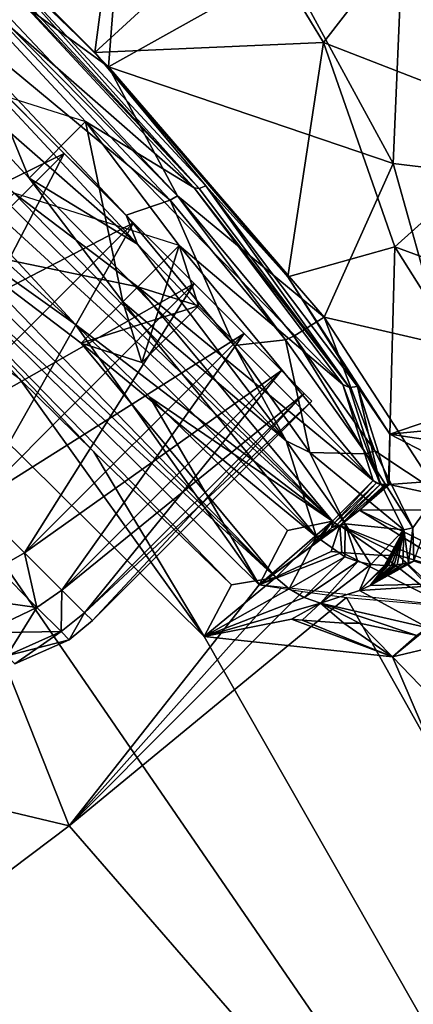
# Model space of a CAD drawing. Extents: x -1 to 135, y 0 to 135.
# Drawn here: x 94 to 97, y 87 to 93 of the extents above; entities that cross this region are included whole.
import ezdxf

# ---------------------------------------------------------------- set-up
doc = ezdxf.new("R2010")
doc.units = 0
doc.layers.add('CARGOL', color=80, linetype='CONTINUOUS')
doc.layers.add('PORCELANA', color=60, linetype='CONTINUOUS')

msp = doc.modelspace()

# ---------------------------------------------------------------- linework, layer by layer
at = {"layer": 'CARGOL'}
for points in [[(92.5424, 91.5768, 49.9166), (93.8958, 92.9301, 49.9166), (94.36, 92.4658, 50.1157), (92.5424, 91.5768, 49.9166)], [(93.0067, 91.1125, 56.5829), (94.36, 92.4658, 56.5829), (93.8958, 92.9301, 56.7821), (93.0067, 91.1125, 56.5829)], [(92.5424, 91.5768, 49.9166), (94.36, 92.4658, 50.1157), (93.0067, 91.1125, 50.1157), (92.5424, 91.5768, 49.9166)], [(93.0067, 91.1125, 50.1157), (94.36, 92.4658, 50.1157), (94.7879, 92.038, 50.4392), (93.0067, 91.1125, 50.1157)], [(93.4346, 90.6846, 56.2595), (94.36, 92.4658, 56.5829), (93.0067, 91.1125, 56.5829), (93.4346, 90.6846, 56.2595)], [(93.4346, 90.6846, 56.2595), (94.7879, 92.038, 56.2595), (94.36, 92.4658, 56.5829), (93.4346, 90.6846, 56.2595)], [(93.0067, 91.1125, 50.1157), (94.7879, 92.038, 50.4392), (93.4346, 90.6846, 50.4392), (93.0067, 91.1125, 50.1157)], [(93.4346, 90.6846, 50.4392), (94.7879, 92.038, 50.4392), (95.1629, 91.6629, 50.8745), (93.4346, 90.6846, 50.4392)], [(93.8096, 90.3096, 55.8242), (94.7879, 92.038, 56.2595), (93.4346, 90.6846, 56.2595), (93.8096, 90.3096, 55.8242)], [(93.8096, 90.3096, 55.8242), (95.1629, 91.6629, 55.8242), (94.7879, 92.038, 56.2595), (93.8096, 90.3096, 55.8242)], [(93.4346, 90.6846, 50.4392), (95.1629, 91.6629, 50.8745), (93.8096, 90.3096, 50.8745), (93.4346, 90.6846, 50.4392)], [(93.8096, 90.3096, 50.8745), (95.1629, 91.6629, 50.8745), (95.4707, 91.3552, 51.4048), (93.8096, 90.3096, 50.8745)], [(94.1174, 90.0018, 55.2938), (95.1629, 91.6629, 55.8242), (93.8096, 90.3096, 55.8242), (94.1174, 90.0018, 55.2938)], [(94.1174, 90.0018, 55.2938), (95.4707, 91.3552, 55.2938), (95.1629, 91.6629, 55.8242), (94.1174, 90.0018, 55.2938)], [(93.8096, 90.3096, 50.8745), (95.4707, 91.3552, 51.4048), (94.1174, 90.0018, 51.4048), (93.8096, 90.3096, 50.8745)], [(94.1174, 90.0018, 51.4048), (95.4707, 91.3552, 51.4048), (95.6994, 91.1265, 52.0099), (94.1174, 90.0018, 51.4048)], [(94.3461, 89.7731, 54.6887), (95.4707, 91.3552, 55.2938), (94.1174, 90.0018, 55.2938), (94.3461, 89.7731, 54.6887)], [(94.3461, 89.7731, 54.6887), (95.6994, 91.1265, 54.6887), (95.4707, 91.3552, 55.2938), (94.3461, 89.7731, 54.6887)], [(94.1174, 90.0018, 51.4048), (95.6994, 91.1265, 52.0099), (94.3461, 89.7731, 52.0099), (94.1174, 90.0018, 51.4048)], [(94.3461, 89.7731, 52.0099), (95.6994, 91.1265, 52.0099), (95.8403, 90.9856, 52.6665), (94.3461, 89.7731, 52.0099)], [(94.4869, 89.6323, 54.0321), (95.6994, 91.1265, 54.6887), (94.3461, 89.7731, 54.6887), (94.4869, 89.6323, 54.0321)], [(94.4869, 89.6323, 54.0321), (95.8403, 90.9856, 54.0321), (95.6994, 91.1265, 54.6887), (94.4869, 89.6323, 54.0321)], [(94.3461, 89.7731, 52.0099), (95.8403, 90.9856, 52.6665), (94.4869, 89.6323, 52.6665), (94.3461, 89.7731, 52.0099)], [(94.4869, 89.6323, 52.6665), (95.8403, 90.9856, 52.6665), (95.8878, 90.9381, 53.3493), (94.4869, 89.6323, 52.6665)], [(94.5345, 89.5847, 53.3493), (95.8403, 90.9856, 54.0321), (94.4869, 89.6323, 54.0321), (94.5345, 89.5847, 53.3493)], [(94.5345, 89.5847, 53.3493), (95.8878, 90.9381, 53.3493), (95.8403, 90.9856, 54.0321), (94.5345, 89.5847, 53.3493)], [(94.4869, 89.6323, 52.6665), (95.8878, 90.9381, 53.3493), (94.5345, 89.5847, 53.3493), (94.4869, 89.6323, 52.6665)], [(94.1174, 90.0018, 51.4048), (93.9511, 89.9083, 51.3596), (93.8096, 90.3096, 50.8745), (94.1174, 90.0018, 51.4048)], [(93.9511, 89.9083, 55.339), (94.1174, 90.0018, 55.2938), (93.8096, 90.3096, 55.8242), (93.9511, 89.9083, 55.339)], [(94.1929, 89.6664, 54.7229), (94.1174, 90.0018, 55.2938), (93.9511, 89.9083, 55.339), (94.1929, 89.6664, 54.7229)], [(94.1174, 90.0018, 51.4048), (94.1929, 89.6664, 51.9758), (93.9511, 89.9083, 51.3596), (94.1174, 90.0018, 51.4048)], [(94.1929, 89.6664, 51.9758), (94.1174, 90.0018, 51.4048), (94.3461, 89.7731, 52.0099), (94.1929, 89.6664, 51.9758)], [(94.1929, 89.6664, 54.7229), (94.3461, 89.7731, 54.6887), (94.1174, 90.0018, 55.2938), (94.1929, 89.6664, 54.7229)], [(93.6317, 89.743, 55.2632), (94.1929, 89.6664, 54.7229), (93.9511, 89.9083, 55.339), (93.6317, 89.743, 55.2632)], [(93.9511, 89.9083, 51.3596), (94.1929, 89.6664, 51.9758), (93.8643, 89.5104, 52.0281), (93.9511, 89.9083, 51.3596)], [(93.8643, 89.5104, 54.6705), (94.1929, 89.6664, 54.7229), (93.6317, 89.743, 55.2632), (93.8643, 89.5104, 54.6705)], [(94.3421, 89.5173, 54.0504), (94.3461, 89.7731, 54.6887), (94.1929, 89.6664, 54.7229), (94.3421, 89.5173, 54.0504)], [(94.1929, 89.6664, 51.9758), (94.3461, 89.7731, 52.0099), (94.3421, 89.5173, 52.6482), (94.1929, 89.6664, 51.9758)], [(94.3421, 89.5173, 54.0504), (94.4869, 89.6323, 54.0321), (94.3461, 89.7731, 54.6887), (94.3421, 89.5173, 54.0504)], [(94.3421, 89.5173, 52.6482), (94.3461, 89.7731, 52.0099), (94.4869, 89.6323, 52.6665), (94.3421, 89.5173, 52.6482)], [(93.8643, 89.5104, 52.0281), (94.1929, 89.6664, 51.9758), (94.0078, 89.3669, 52.6749), (93.8643, 89.5104, 52.0281)], [(93.8643, 89.5104, 54.6705), (94.3421, 89.5173, 54.0504), (94.1929, 89.6664, 54.7229), (93.8643, 89.5104, 54.6705)], [(94.0078, 89.3669, 52.6749), (94.1929, 89.6664, 51.9758), (94.3421, 89.5173, 52.6482), (94.0078, 89.3669, 52.6749)], [(94.3925, 89.4668, 53.3493), (94.4869, 89.6323, 54.0321), (94.3421, 89.5173, 54.0504), (94.3925, 89.4668, 53.3493)], [(94.3421, 89.5173, 52.6482), (94.4869, 89.6323, 52.6665), (94.3925, 89.4668, 53.3493), (94.3421, 89.5173, 52.6482)], [(94.3925, 89.4668, 53.3493), (94.4869, 89.6323, 52.6665), (94.5345, 89.5847, 53.3493), (94.3925, 89.4668, 53.3493)], [(94.3925, 89.4668, 53.3493), (94.5345, 89.5847, 53.3493), (94.4869, 89.6323, 54.0321), (94.3925, 89.4668, 53.3493)], [(94.0078, 89.3669, 54.0237), (94.3421, 89.5173, 54.0504), (93.8643, 89.5104, 54.6705), (94.0078, 89.3669, 54.0237)], [(94.0078, 89.3669, 52.6749), (94.3421, 89.5173, 52.6482), (94.0563, 89.3184, 53.3493), (94.0078, 89.3669, 52.6749)], [(94.0078, 89.3669, 54.0237), (94.3925, 89.4668, 53.3493), (94.3421, 89.5173, 54.0504), (94.0078, 89.3669, 54.0237)], [(94.0563, 89.3184, 53.3493), (94.3421, 89.5173, 52.6482), (94.3925, 89.4668, 53.3493), (94.0563, 89.3184, 53.3493)], [(94.0563, 89.3184, 53.3493), (94.3925, 89.4668, 53.3493), (94.0078, 89.3669, 54.0237), (94.0563, 89.3184, 53.3493)]]:
    msp.add_3dface(points, dxfattribs=at)
at = {"layer": 'PORCELANA', "invisible_edges": 8}
for points in [[(98.9982, 98.4553, 0.5976), (92.6426, 104.3266, 1.3447), (104.8694, 92.0998, 1.3447), (98.9982, 98.4553, 0.5976)], [(92.6426, 104.3266, 1.3447), (99.2976, 99.0271, 5.213), (104.8694, 92.0998, 1.3447), (92.6426, 104.3266, 1.3447)], [(98.646, 98.1032, 0.5976), (104.4905, 91.7767, 1.3447), (92.3194, 103.9477, 1.3447), (98.646, 98.1032, 0.5976)], [(104.4905, 91.7767, 1.3447), (98.9635, 98.6918, 5.3678), (92.3194, 103.9477, 1.3447), (104.4905, 91.7767, 1.3447)]]:
    msp.add_3dface(points, dxfattribs=at)
at = {"layer": 'PORCELANA'}
for points in [[(100.0921, 92.245, 58.9985), (96.1993, 96.1993, 58.9821), (96.2485, 96.2485, 58.9973), (100.0921, 92.245, 58.9985)], [(99.736, 95.6665, 59.0704), (100.0921, 92.245, 58.9985), (96.2485, 96.2485, 58.9973), (99.736, 95.6665, 59.0704)], [(97.8408, 94.3824, 58.8864), (96.1993, 96.1993, 58.9821), (100.3315, 91.7311, 58.8874), (97.8408, 94.3824, 58.8864)], [(100.3315, 91.7311, 58.8874), (96.1993, 96.1993, 58.9821), (104.1217, 87.5141, 58.9708), (100.3315, 91.7311, 58.8874)], [(100.0921, 92.245, 58.9985), (104.1217, 87.5141, 58.9708), (96.1993, 96.1993, 58.9821), (100.0921, 92.245, 58.9985)], [(95.9161, 95.9161, 59.3066), (96.8004, 94.8119, 59.1063), (99.632, 91.8314, 59.1074), (95.9161, 95.9161, 59.3066)], [(95.9161, 95.9161, 59.3066), (99.632, 91.8314, 59.1074), (103.8573, 87.4088, 59.3891), (95.9161, 95.9161, 59.3066)], [(103.8573, 87.4088, 59.3891), (98.464, 93.9565, 59.4954), (95.9161, 95.9161, 59.3066), (103.8573, 87.4088, 59.3891)], [(94.634, 93.0004, 57.2211), (94.7714, 94.7714, 57.3637), (93.0004, 94.634, 57.2211), (94.634, 93.0004, 57.2211)], [(93.0875, 94.5499, 56.7381), (94.7714, 94.7714, 56.8657), (94.5499, 93.0875, 56.7381), (93.0875, 94.5499, 56.7381)], [(94.7714, 94.7714, 56.8657), (95.4776, 93.9403, 56.7303), (94.5499, 93.0875, 56.7381), (94.7714, 94.7714, 56.8657)], [(94.634, 93.0004, 57.2211), (95.7315, 93.6134, 57.1302), (94.7714, 94.7714, 57.3637), (94.634, 93.0004, 57.2211)], [(93.6038, 93.7502, 57.3214), (94.634, 93.0004, 57.2211), (93.0004, 94.634, 57.2211), (93.6038, 93.7502, 57.3214)], [(94.5499, 93.0875, 56.7381), (93.805, 93.805, 56.8585), (93.0875, 94.5499, 56.7381), (94.5499, 93.0875, 56.7381)], [(92.2208, 94.0518, 50.4874), (93.1022, 93.1022, 50.1439), (94.4932, 92.6622, 54.929), (93.6118, 93.6118, 55.2726)], [(96.6088, 93.9882, 56.8447), (95.9595, 93.1494, 56.3916), (95.4776, 93.9403, 56.7303), (96.6088, 93.9882, 56.8447)], [(97.2452, 92.6501, 55.957), (95.9595, 93.1494, 56.3916), (96.6088, 93.9882, 56.8447), (97.2452, 92.6501, 55.957)], [(94.5499, 93.0875, 56.7381), (95.4776, 93.9403, 56.7303), (95.9595, 93.1494, 56.3916), (94.5499, 93.0875, 56.7381)], [(93.805, 93.805, 56.8585), (95.1924, 92.2497, 56.2754), (93.7759, 93.7759, 56.8275), (93.805, 93.805, 56.8585)], [(95.2339, 92.2654, 56.3016), (95.1924, 92.2497, 56.2754), (93.805, 93.805, 56.8585), (95.2339, 92.2654, 56.3016)], [(94.5499, 93.0875, 56.7381), (95.2339, 92.2654, 56.3016), (93.805, 93.805, 56.8585), (94.5499, 93.0875, 56.7381)], [(93.5681, 93.7135, 57.2985), (95.0593, 92.2038, 56.8638), (93.6038, 93.7502, 57.3214), (93.5681, 93.7135, 57.2985)], [(95.0593, 92.2038, 56.8638), (94.634, 93.0004, 57.2211), (93.6038, 93.7502, 57.3214), (95.0593, 92.2038, 56.8638)], [(95.1612, 92.2537, 56.2345), (93.6118, 93.6118, 55.2726), (93.7616, 93.7616, 56.78), (95.1612, 92.2537, 56.2345)], [(95.1924, 92.2497, 56.2754), (93.7616, 93.7616, 56.78), (93.7759, 93.7759, 56.8275), (95.1924, 92.2497, 56.2754)], [(95.1924, 92.2497, 56.2754), (95.1612, 92.2537, 56.2345), (93.7616, 93.7616, 56.78), (95.1924, 92.2497, 56.2754)], [(93.5681, 93.7135, 57.2985), (93.3885, 93.5247, 57.0413), (95.0142, 92.1771, 56.8439), (93.5681, 93.7135, 57.2985)], [(95.0142, 92.1771, 56.8439), (95.0593, 92.2038, 56.8638), (93.5681, 93.7135, 57.2985), (95.0142, 92.1771, 56.8439)], [(96.3887, 92.4034, 56.4658), (96.4435, 93.7076, 57.2215), (95.7315, 93.6134, 57.1302), (96.3887, 92.4034, 56.4658)], [(96.3887, 92.4034, 56.4658), (97.1389, 92.3123, 56.3071), (96.4435, 93.7076, 57.2215), (96.3887, 92.4034, 56.4658)], [(97.1389, 92.3123, 56.3071), (97.3875, 92.6901, 56.9215), (96.4435, 93.7076, 57.2215), (97.1389, 92.3123, 56.3071)], [(97.0037, 93.3898, 57.3589), (96.4435, 93.7076, 57.2215), (97.3875, 92.6901, 56.9215), (97.0037, 93.3898, 57.3589)], [(93.6118, 93.6118, 55.2726), (94.1445, 92.3134, 54.9983), (93.2631, 93.2631, 55.3419), (93.6118, 93.6118, 55.2726)], [(94.4932, 92.6622, 54.929), (94.1445, 92.3134, 54.9983), (93.6118, 93.6118, 55.2726), (94.4932, 92.6622, 54.929)], [(95.1612, 92.2537, 56.2345), (94.4932, 92.6622, 54.929), (93.6118, 93.6118, 55.2726), (95.1612, 92.2537, 56.2345)], [(96.3887, 92.4034, 56.4658), (95.7315, 93.6134, 57.1302), (94.634, 93.0004, 57.2211), (96.3887, 92.4034, 56.4658)], [(93.4129, 93.4129, 56.8493), (94.7431, 92.0854, 56.6154), (93.3885, 93.5247, 57.0413), (93.4129, 93.4129, 56.8493)], [(95.0142, 92.1771, 56.8439), (93.3885, 93.5247, 57.0413), (94.7431, 92.0854, 56.6154), (95.0142, 92.1771, 56.8439)], [(93.4129, 93.4129, 56.8493), (93.2631, 93.2631, 55.3419), (94.8125, 91.905, 56.3038), (93.4129, 93.4129, 56.8493)], [(94.8125, 91.905, 56.3038), (94.7431, 92.0854, 56.6154), (93.4129, 93.4129, 56.8493), (94.8125, 91.905, 56.3038)], [(94.8125, 91.905, 56.3038), (93.2631, 93.2631, 55.3419), (94.1445, 92.3134, 54.9983), (94.8125, 91.905, 56.3038)], [(94.5499, 93.0875, 56.7381), (95.9595, 93.1494, 56.3916), (95.739, 91.7046, 55.7629), (94.5499, 93.0875, 56.7381)], [(96.398, 91.8895, 55.4649), (95.739, 91.7046, 55.7629), (95.9595, 93.1494, 56.3916), (96.398, 91.8895, 55.4649)], [(97.2452, 92.6501, 55.957), (96.398, 91.8895, 55.4649), (95.9595, 93.1494, 56.3916), (97.2452, 92.6501, 55.957)], [(93.0765, 93.0765, 49.8853), (96.0135, 90.1985, 50.1827), (92.9799, 92.9799, 49.1208), (93.0765, 93.0765, 49.8853)], [(93.0765, 93.0765, 49.8853), (94.0518, 92.2208, 50.4874), (96.0135, 90.1985, 50.1827), (93.0765, 93.0765, 49.8853)], [(94.4932, 92.6622, 54.929), (95.0702, 91.8987, 53.9904), (94.0518, 92.2208, 50.4874), (93.1022, 93.1022, 50.1439)], [(95.739, 91.7046, 55.7629), (95.2339, 92.2654, 56.3016), (94.5499, 93.0875, 56.7381), (95.739, 91.7046, 55.7629)], [(92.9799, 92.9799, 49.1208), (94.4306, 91.4107, 48.8003), (92.8435, 92.8435, 48.3685), (92.9799, 92.9799, 49.1208)], [(92.9799, 92.9799, 49.1208), (96.0135, 90.1985, 50.1827), (94.4306, 91.4107, 48.8003), (92.9799, 92.9799, 49.1208)], [(95.0593, 92.2038, 56.8638), (95.9624, 91.4555, 56.1318), (94.634, 93.0004, 57.2211), (95.0593, 92.2038, 56.8638)], [(95.9624, 91.4555, 56.1318), (96.3887, 92.4034, 56.4658), (94.634, 93.0004, 57.2211), (95.9624, 91.4555, 56.1318)], [(92.8435, 92.8435, 48.3685), (94.4306, 91.4107, 48.8003), (92.668, 92.668, 47.6326), (92.8435, 92.8435, 48.3685)], [(92.7278, 92.7278, 49.9546), (92.6358, 92.6358, 49.2265), (95.6648, 89.8498, 50.252), (92.7278, 92.7278, 49.9546)], [(95.6648, 89.8498, 50.252), (93.7031, 91.8721, 50.5567), (92.7278, 92.7278, 49.9546), (95.6648, 89.8498, 50.252)], [(94.3927, 88.32, 42.6248), (89.4862, 89.4862, 33.2999), (92.668, 92.668, 47.6326), (94.3927, 88.32, 42.6248)], [(92.668, 92.668, 47.6326), (94.4306, 91.4107, 48.8003), (95.5627, 89.8056, 47.8629), (92.668, 92.668, 47.6326)], [(92.668, 92.668, 47.6326), (95.5627, 89.8056, 47.8629), (94.3927, 88.32, 42.6248), (92.668, 92.668, 47.6326)], [(94.4932, 92.6622, 54.929), (94.7215, 91.5499, 54.0597), (94.1445, 92.3134, 54.9983), (94.4932, 92.6622, 54.929)], [(95.0702, 91.8987, 53.9904), (94.7215, 91.5499, 54.0597), (94.4932, 92.6622, 54.929), (95.0702, 91.8987, 53.9904)], [(96.0773, 91.0413, 54.7441), (95.0702, 91.8987, 53.9904), (94.4932, 92.6622, 54.929), (96.0773, 91.0413, 54.7441)], [(96.0773, 91.0413, 54.7441), (94.4932, 92.6622, 54.929), (95.1612, 92.2537, 56.2345), (96.0773, 91.0413, 54.7441)], [(97.4293, 91.5096, 54.7121), (96.398, 91.8895, 55.4649), (97.2452, 92.6501, 55.957), (97.4293, 91.5096, 54.7121)], [(95.3914, 89.8051, 49.1114), (92.6358, 92.6358, 49.2265), (94.5436, 90.6264, 48.9778), (95.3914, 89.8051, 49.1114)], [(95.6648, 89.8498, 50.252), (92.6358, 92.6358, 49.2265), (95.3914, 89.8051, 49.1114), (95.6648, 89.8498, 50.252)], [(94.0868, 91.0726, 48.9248), (94.5436, 90.6264, 48.9778), (92.6358, 92.6358, 49.2265), (94.0868, 91.0726, 48.9248)], [(95.9624, 91.4555, 56.1318), (96.6996, 91.2844, 55.4586), (96.3887, 92.4034, 56.4658), (95.9624, 91.4555, 56.1318)], [(96.6996, 91.2844, 55.4586), (97.1389, 92.3123, 56.3071), (96.3887, 92.4034, 56.4658), (96.6996, 91.2844, 55.4586)], [(99.7482, 81.5452, 42.9454), (92.3387, 92.3387, 47.8092), (89.1447, 89.1447, 33.4211), (99.7482, 81.5452, 42.9454)], [(94.0868, 91.0726, 48.9248), (92.3387, 92.3387, 47.8092), (95.2234, 89.4872, 48.0403), (94.0868, 91.0726, 48.9248)], [(99.7482, 81.5452, 42.9454), (95.2234, 89.4872, 48.0403), (92.3387, 92.3387, 47.8092), (99.7482, 81.5452, 42.9454)], [(94.8125, 91.905, 56.3038), (94.1445, 92.3134, 54.9983), (95.7286, 90.6927, 54.8134), (94.8125, 91.905, 56.3038)], [(95.7286, 90.6927, 54.8134), (94.1445, 92.3134, 54.9983), (94.7215, 91.5499, 54.0597), (95.7286, 90.6927, 54.8134)], [(96.1196, 91.0226, 54.7669), (96.0773, 91.0413, 54.7441), (95.1612, 92.2537, 56.2345), (96.1196, 91.0226, 54.7669)], [(96.1196, 91.0226, 54.7669), (95.1612, 92.2537, 56.2345), (95.1924, 92.2497, 56.2754), (96.1196, 91.0226, 54.7669)], [(95.2339, 92.2654, 56.3016), (96.1196, 91.0226, 54.7669), (95.1924, 92.2497, 56.2754), (95.2339, 92.2654, 56.3016)], [(96.1692, 91.0276, 54.7799), (96.1196, 91.0226, 54.7669), (95.2339, 92.2654, 56.3016), (96.1692, 91.0276, 54.7799)], [(95.739, 91.7046, 55.7629), (96.1692, 91.0276, 54.7799), (95.2339, 92.2654, 56.3016), (95.739, 91.7046, 55.7629)], [(94.0518, 92.2208, 50.4874), (93.7031, 91.8721, 50.5567), (94.8153, 91.6438, 51.426), (94.0518, 92.2208, 50.4874)], [(96.0135, 90.1985, 50.1827), (94.0518, 92.2208, 50.4874), (94.8153, 91.6438, 51.426), (96.0135, 90.1985, 50.1827)], [(94.0518, 92.2208, 50.4874), (94.8153, 91.6438, 51.426), (95.1881, 91.5259, 52.7082), (95.0702, 91.8987, 53.9904)], [(95.0142, 92.1771, 56.8439), (94.7431, 92.0854, 56.6154), (95.4087, 91.2806, 55.9151), (95.0142, 92.1771, 56.8439)], [(95.0142, 92.1771, 56.8439), (95.7255, 91.3169, 56.095), (95.0593, 92.2038, 56.8638), (95.0142, 92.1771, 56.8439)], [(95.4087, 91.2806, 55.9151), (95.7255, 91.3169, 56.095), (95.0142, 92.1771, 56.8439), (95.4087, 91.2806, 55.9151)], [(95.0593, 92.2038, 56.8638), (95.7255, 91.3169, 56.095), (95.7753, 91.3379, 56.11), (95.0593, 92.2038, 56.8638)], [(95.7753, 91.3379, 56.11), (95.9624, 91.4555, 56.1318), (95.0593, 92.2038, 56.8638), (95.7753, 91.3379, 56.11)], [(95.4087, 91.2806, 55.9151), (94.7431, 92.0854, 56.6154), (94.8125, 91.905, 56.3038), (95.4087, 91.2806, 55.9151)], [(94.8153, 91.6438, 51.426), (93.7031, 91.8721, 50.5567), (94.4666, 91.2951, 51.4953), (94.8153, 91.6438, 51.426)], [(95.6648, 89.8498, 50.252), (94.4666, 91.2951, 51.4953), (93.7031, 91.8721, 50.5567), (95.6648, 89.8498, 50.252)], [(95.0702, 91.8987, 53.9904), (94.8394, 91.1772, 52.7775), (94.7215, 91.5499, 54.0597), (95.0702, 91.8987, 53.9904)], [(95.4087, 91.2806, 55.9151), (94.8125, 91.905, 56.3038), (95.7286, 90.6927, 54.8134), (95.4087, 91.2806, 55.9151)], [(95.1881, 91.5259, 52.7082), (94.8394, 91.1772, 52.7775), (95.0702, 91.8987, 53.9904), (95.1881, 91.5259, 52.7082)], [(96.2645, 90.4495, 52.7082), (95.1881, 91.5259, 52.7082), (95.0702, 91.8987, 53.9904), (96.2645, 90.4495, 52.7082)], [(96.2645, 90.4495, 52.7082), (95.0702, 91.8987, 53.9904), (96.0773, 91.0413, 54.7441), (96.2645, 90.4495, 52.7082)], [(96.3678, 90.7349, 54.0479), (95.739, 91.7046, 55.7629), (96.398, 91.8895, 55.4649), (96.3678, 90.7349, 54.0479)], [(96.398, 91.8895, 55.4649), (96.9916, 90.9489, 53.8698), (96.3678, 90.7349, 54.0479), (96.398, 91.8895, 55.4649)], [(97.4293, 91.5096, 54.7121), (96.9916, 90.9489, 53.8698), (96.398, 91.8895, 55.4649), (97.4293, 91.5096, 54.7121)], [(96.3678, 90.7349, 54.0479), (96.1692, 91.0276, 54.7799), (95.739, 91.7046, 55.7629), (96.3678, 90.7349, 54.0479)], [(94.8153, 91.6438, 51.426), (94.4666, 91.2951, 51.4953), (95.1881, 91.5259, 52.7082), (94.8153, 91.6438, 51.426)], [(96.0135, 90.1985, 50.1827), (94.8153, 91.6438, 51.426), (96.2645, 90.4495, 52.7082), (96.0135, 90.1985, 50.1827)], [(94.8153, 91.6438, 51.426), (95.1881, 91.5259, 52.7082), (96.2645, 90.4495, 52.7082), (94.8153, 91.6438, 51.426)], [(95.1881, 91.5259, 52.7082), (94.4666, 91.2951, 51.4953), (94.8394, 91.1772, 52.7775), (95.1881, 91.5259, 52.7082)], [(95.7286, 90.6927, 54.8134), (94.7215, 91.5499, 54.0597), (95.9158, 90.1008, 52.7775), (95.7286, 90.6927, 54.8134)], [(95.9158, 90.1008, 52.7775), (94.7215, 91.5499, 54.0597), (94.8394, 91.1772, 52.7775), (95.9158, 90.1008, 52.7775)], [(95.7753, 91.3379, 56.11), (96.2747, 90.6307, 55.0642), (95.9624, 91.4555, 56.1318), (95.7753, 91.3379, 56.11)], [(96.2747, 90.6307, 55.0642), (96.6649, 90.3722, 54.2159), (95.9624, 91.4555, 56.1318), (96.2747, 90.6307, 55.0642)], [(96.6649, 90.3722, 54.2159), (96.6996, 91.2844, 55.4586), (95.9624, 91.4555, 56.1318), (96.6649, 90.3722, 54.2159)], [(94.8883, 90.9636, 48.8534), (94.4306, 91.4107, 48.8003), (96.0135, 90.1985, 50.1827), (94.8883, 90.9636, 48.8534)], [(95.5627, 89.8056, 47.8629), (94.4306, 91.4107, 48.8003), (94.8883, 90.9636, 48.8534), (95.5627, 89.8056, 47.8629)], [(95.4087, 91.2806, 55.9151), (95.8744, 90.6212, 54.9405), (95.7255, 91.3169, 56.095), (95.4087, 91.2806, 55.9151)], [(95.7753, 91.3379, 56.11), (95.7255, 91.3169, 56.095), (96.2218, 90.6141, 55.0558), (95.7753, 91.3379, 56.11)], [(95.7255, 91.3169, 56.095), (95.8744, 90.6212, 54.9405), (96.2218, 90.6141, 55.0558), (95.7255, 91.3169, 56.095)], [(96.2218, 90.6141, 55.0558), (96.2747, 90.6307, 55.0642), (95.7753, 91.3379, 56.11), (96.2218, 90.6141, 55.0558)], [(95.9158, 90.1008, 52.7775), (94.4666, 91.2951, 51.4953), (95.6648, 89.8498, 50.252), (95.9158, 90.1008, 52.7775)], [(95.9158, 90.1008, 52.7775), (94.8394, 91.1772, 52.7775), (94.4666, 91.2951, 51.4953), (95.9158, 90.1008, 52.7775)], [(95.7286, 90.6927, 54.8134), (95.8744, 90.6212, 54.9405), (95.4087, 91.2806, 55.9151), (95.7286, 90.6927, 54.8134)], [(95.2234, 89.4872, 48.0403), (94.5436, 90.6264, 48.9778), (94.0868, 91.0726, 48.9248), (95.2234, 89.4872, 48.0403)], [(96.3091, 90.4236, 52.7064), (96.2645, 90.4495, 52.7082), (96.0773, 91.0413, 54.7441), (96.3091, 90.4236, 52.7064)], [(96.0773, 91.0413, 54.7441), (96.1196, 91.0226, 54.7669), (96.3091, 90.4236, 52.7064), (96.0773, 91.0413, 54.7441)], [(96.3091, 90.4236, 52.7064), (96.1196, 91.0226, 54.7669), (96.1692, 91.0276, 54.7799), (96.3091, 90.4236, 52.7064)], [(96.3091, 90.4236, 52.7064), (96.1692, 91.0276, 54.7799), (96.3604, 90.4234, 52.7013), (96.3091, 90.4236, 52.7064)], [(96.3604, 90.4234, 52.7013), (96.1692, 91.0276, 54.7799), (96.3678, 90.7349, 54.0479), (96.3604, 90.4234, 52.7013)], [(95.5627, 89.8056, 47.8629), (94.8883, 90.9636, 48.8534), (95.7377, 90.1408, 48.9873), (95.5627, 89.8056, 47.8629)], [(95.7377, 90.1408, 48.9873), (94.8883, 90.9636, 48.8534), (96.0135, 90.1985, 50.1827), (95.7377, 90.1408, 48.9873)], [(97.3612, 90.8319, 53.6031), (96.3678, 90.7349, 54.0479), (96.9916, 90.9489, 53.8698), (97.3612, 90.8319, 53.6031)], [(97.3612, 90.8319, 53.6031), (97.3796, 90.5824, 53.0548), (96.3678, 90.7349, 54.0479), (97.3612, 90.8319, 53.6031)], [(96.3604, 90.4234, 52.7013), (96.3678, 90.7349, 54.0479), (96.3645, 90.4246, 52.7007), (96.3604, 90.4234, 52.7013)], [(96.3645, 90.4246, 52.7007), (96.3678, 90.7349, 54.0479), (96.8885, 90.464, 52.4851), (96.3645, 90.4246, 52.7007)], [(96.8885, 90.464, 52.4851), (96.3678, 90.7349, 54.0479), (97.3796, 90.5824, 53.0548), (96.8885, 90.464, 52.4851)], [(96.0921, 90.1807, 53.8195), (95.8744, 90.6212, 54.9405), (95.7286, 90.6927, 54.8134), (96.0921, 90.1807, 53.8195)], [(96.0921, 90.1807, 53.8195), (95.7286, 90.6927, 54.8134), (95.9158, 90.1008, 52.7775), (96.0921, 90.1807, 53.8195)], [(95.2234, 89.4872, 48.0403), (95.3914, 89.8051, 49.1114), (94.5436, 90.6264, 48.9778), (95.2234, 89.4872, 48.0403)], [(96.4542, 90.1438, 53.8592), (96.2218, 90.6141, 55.0558), (95.8744, 90.6212, 54.9405), (96.4542, 90.1438, 53.8592)], [(96.4542, 90.1438, 53.8592), (95.8744, 90.6212, 54.9405), (96.0921, 90.1807, 53.8195), (96.4542, 90.1438, 53.8592)], [(96.5087, 90.1574, 53.8598), (96.2747, 90.6307, 55.0642), (96.2218, 90.6141, 55.0558), (96.5087, 90.1574, 53.8598)], [(96.5087, 90.1574, 53.8598), (96.2218, 90.6141, 55.0558), (96.4542, 90.1438, 53.8592), (96.5087, 90.1574, 53.8598)], [(96.6649, 90.3722, 54.2159), (96.2747, 90.6307, 55.0642), (96.5087, 90.1574, 53.8598), (96.6649, 90.3722, 54.2159)], [(97.0844, 90.2684, 51.875), (96.3645, 90.4246, 52.7007), (96.8885, 90.464, 52.4851), (97.0844, 90.2684, 51.875)], [(96.0135, 90.1985, 50.1827), (96.2645, 90.4495, 52.7082), (96.0272, 90.1871, 50.1825), (96.0135, 90.1985, 50.1827)], [(96.0272, 90.1871, 50.1825), (96.2645, 90.4495, 52.7082), (96.285, 90.4337, 52.7077), (96.0272, 90.1871, 50.1825)], [(96.0272, 90.1871, 50.1825), (96.285, 90.4337, 52.7077), (96.0427, 90.1782, 50.1818), (96.0272, 90.1871, 50.1825)], [(96.0427, 90.1782, 50.1818), (96.285, 90.4337, 52.7077), (96.3087, 90.4237, 52.7063), (96.0427, 90.1782, 50.1818)], [(96.0427, 90.1782, 50.1818), (96.3087, 90.4237, 52.7063), (96.0595, 90.1723, 50.1807), (96.0427, 90.1782, 50.1818)], [(96.0595, 90.1723, 50.1807), (96.3087, 90.4237, 52.7063), (96.3342, 90.4201, 52.7041), (96.0595, 90.1723, 50.1807)], [(96.0595, 90.1723, 50.1807), (96.3342, 90.4201, 52.7041), (96.1804, 90.2662, 51.1557), (96.0595, 90.1723, 50.1807)], [(96.3645, 90.4246, 52.7007), (96.1804, 90.2662, 51.1557), (96.3546, 90.422, 52.7019), (96.3645, 90.4246, 52.7007)], [(96.1804, 90.2662, 51.1557), (96.3645, 90.4246, 52.7007), (97.0844, 90.2684, 51.875), (96.1804, 90.2662, 51.1557)], [(96.1804, 90.2662, 51.1557), (96.3445, 90.4206, 52.7031), (96.3546, 90.422, 52.7019), (96.1804, 90.2662, 51.1557)], [(96.1804, 90.2662, 51.1557), (96.3342, 90.4201, 52.7041), (96.3445, 90.4206, 52.7031), (96.1804, 90.2662, 51.1557)], [(96.3091, 90.4236, 52.7064), (96.285, 90.4337, 52.7077), (96.2645, 90.4495, 52.7082), (96.3091, 90.4236, 52.7064)], [(96.3087, 90.4237, 52.7063), (96.285, 90.4337, 52.7077), (96.3091, 90.4236, 52.7064), (96.3087, 90.4237, 52.7063)], [(96.3091, 90.4236, 52.7064), (96.3604, 90.4234, 52.7013), (96.3087, 90.4237, 52.7063), (96.3091, 90.4236, 52.7064)], [(96.3087, 90.4237, 52.7063), (96.3604, 90.4234, 52.7013), (96.3342, 90.4201, 52.7041), (96.3087, 90.4237, 52.7063)], [(96.3604, 90.4234, 52.7013), (96.3445, 90.4206, 52.7031), (96.3342, 90.4201, 52.7041), (96.3604, 90.4234, 52.7013)], [(96.3604, 90.4234, 52.7013), (96.3546, 90.422, 52.7019), (96.3445, 90.4206, 52.7031), (96.3604, 90.4234, 52.7013)], [(96.3645, 90.4246, 52.7007), (96.3546, 90.422, 52.7019), (96.3604, 90.4234, 52.7013), (96.3645, 90.4246, 52.7007)], [(96.5087, 90.1574, 53.8598), (96.5158, 89.9512, 52.7327), (96.6649, 90.3722, 54.2159), (96.5087, 90.1574, 53.8598)], [(96.8189, 89.8679, 50.3652), (96.0595, 90.1723, 50.1807), (96.1804, 90.2662, 51.1557), (96.8189, 89.8679, 50.3652)], [(96.8671, 89.9293, 50.595), (96.1804, 90.2662, 51.1557), (97.0844, 90.2684, 51.875), (96.8671, 89.9293, 50.595)], [(96.8189, 89.8679, 50.3652), (96.1804, 90.2662, 51.1557), (96.8671, 89.9293, 50.595), (96.8189, 89.8679, 50.3652)], [(95.8817, 90.0423, 49.1106), (95.5627, 89.8056, 47.8629), (96.0135, 90.1985, 50.1827), (95.8817, 90.0423, 49.1106)], [(95.7377, 90.1408, 48.9873), (96.0135, 90.1985, 50.1827), (95.5627, 89.8056, 47.8629), (95.7377, 90.1408, 48.9873)], [(95.8817, 90.0423, 49.1106), (96.0595, 90.1723, 50.1807), (95.5627, 89.8056, 47.8629), (95.8817, 90.0423, 49.1106)], [(96.0056, 90.0117, 49.2539), (95.5627, 89.8056, 47.8629), (96.0595, 90.1723, 50.1807), (96.0056, 90.0117, 49.2539)], [(96.0135, 90.1985, 50.1827), (95.9429, 90.0966, 49.4674), (95.8817, 90.0423, 49.1106), (96.0135, 90.1985, 50.1827)], [(95.9429, 90.0966, 49.4674), (96.0595, 90.1723, 50.1807), (95.8817, 90.0423, 49.1106), (95.9429, 90.0966, 49.4674)], [(96.0914, 89.9788, 52.7722), (96.0921, 90.1807, 53.8195), (95.9158, 90.1008, 52.7775), (96.0914, 89.9788, 52.7722)], [(96.0135, 90.1985, 50.1827), (96.0102, 90.1586, 49.9571), (95.9429, 90.0966, 49.4674), (96.0135, 90.1985, 50.1827)], [(95.9429, 90.0966, 49.4674), (96.0102, 90.1586, 49.9571), (96.0595, 90.1723, 50.1807), (95.9429, 90.0966, 49.4674)], [(96.0595, 90.1723, 50.1807), (96.0709, 90.0055, 49.3638), (96.0056, 90.0117, 49.2539), (96.0595, 90.1723, 50.1807)], [(96.0135, 90.1985, 50.1827), (96.0272, 90.1871, 50.1825), (96.0102, 90.1586, 49.9571), (96.0135, 90.1985, 50.1827)], [(96.0102, 90.1586, 49.9571), (96.0272, 90.1871, 50.1825), (96.0427, 90.1782, 50.1818), (96.0102, 90.1586, 49.9571)], [(96.0102, 90.1586, 49.9571), (96.0427, 90.1782, 50.1818), (96.0595, 90.1723, 50.1807), (96.0102, 90.1586, 49.9571)], [(96.4182, 89.9878, 49.9783), (96.3255, 89.987, 49.7998), (96.0595, 90.1723, 50.1807), (96.4182, 89.9878, 49.9783)], [(96.0595, 90.1723, 50.1807), (96.3255, 89.987, 49.7998), (96.0709, 90.0055, 49.3638), (96.0595, 90.1723, 50.1807)], [(96.4182, 89.9878, 49.9783), (96.0595, 90.1723, 50.1807), (96.8189, 89.8679, 50.3652), (96.4182, 89.9878, 49.9783)], [(96.0914, 89.9788, 52.7722), (96.1696, 89.9494, 52.7673), (96.0921, 90.1807, 53.8195), (96.0914, 89.9788, 52.7722)], [(96.0921, 90.1807, 53.8195), (96.1696, 89.9494, 52.7673), (96.2511, 89.9312, 52.7611), (96.0921, 90.1807, 53.8195)], [(96.0921, 90.1807, 53.8195), (96.2511, 89.9312, 52.7611), (96.4542, 90.1438, 53.8592), (96.0921, 90.1807, 53.8195)], [(96.4542, 90.1438, 53.8592), (96.482, 89.9418, 52.7369), (96.5087, 90.1574, 53.8598), (96.4542, 90.1438, 53.8592)], [(96.5087, 90.1574, 53.8598), (96.482, 89.9418, 52.7369), (96.5158, 89.9512, 52.7327), (96.5087, 90.1574, 53.8598)], [(95.7471, 89.781, 50.2507), (95.9158, 90.1008, 52.7775), (95.6648, 89.8498, 50.252), (95.7471, 89.781, 50.2507)], [(95.7471, 89.781, 50.2507), (96.0914, 89.9788, 52.7722), (95.9158, 90.1008, 52.7775), (95.7471, 89.781, 50.2507)], [(96.4542, 90.1438, 53.8592), (96.2511, 89.9312, 52.7611), (96.3342, 89.9246, 52.7535), (96.4542, 90.1438, 53.8592)], [(96.4542, 90.1438, 53.8592), (96.3342, 89.9246, 52.7535), (96.3427, 89.9246, 52.7526), (96.4542, 90.1438, 53.8592)], [(96.3427, 89.9246, 52.7526), (96.3511, 89.9246, 52.7518), (96.4542, 90.1438, 53.8592), (96.3427, 89.9246, 52.7526)], [(96.4542, 90.1438, 53.8592), (96.3511, 89.9246, 52.7518), (96.3595, 89.9249, 52.7509), (96.4542, 90.1438, 53.8592)], [(96.4542, 90.1438, 53.8592), (96.3595, 89.9249, 52.7509), (96.3773, 89.9257, 52.749), (96.4542, 90.1438, 53.8592)], [(96.3773, 89.9257, 52.749), (96.3951, 89.9271, 52.7471), (96.4542, 90.1438, 53.8592), (96.3773, 89.9257, 52.749)], [(96.4542, 90.1438, 53.8592), (96.3951, 89.9271, 52.7471), (96.4129, 89.929, 52.7451), (96.4542, 90.1438, 53.8592)], [(96.4129, 89.929, 52.7451), (96.4476, 89.9344, 52.7411), (96.4542, 90.1438, 53.8592), (96.4129, 89.929, 52.7451)], [(96.4542, 90.1438, 53.8592), (96.4476, 89.9344, 52.7411), (96.482, 89.9418, 52.7369), (96.4542, 90.1438, 53.8592)], [(96.0056, 90.0117, 49.2539), (96.0709, 90.0055, 49.3638), (95.5627, 89.8056, 47.8629), (96.0056, 90.0117, 49.2539)], [(95.5627, 89.8056, 47.8629), (96.0709, 90.0055, 49.3638), (96.723, 89.6757, 49.8039), (95.5627, 89.8056, 47.8629)], [(95.8401, 89.7279, 50.2467), (96.0914, 89.9788, 52.7722), (95.7471, 89.781, 50.2507), (95.8401, 89.7279, 50.2467)], [(95.8401, 89.7279, 50.2467), (96.1696, 89.9494, 52.7673), (96.0914, 89.9788, 52.7722), (95.8401, 89.7279, 50.2467)], [(96.723, 89.6757, 49.8039), (96.0709, 90.0055, 49.3638), (96.3255, 89.987, 49.7998), (96.723, 89.6757, 49.8039)], [(96.723, 89.6757, 49.8039), (96.3255, 89.987, 49.7998), (96.4182, 89.9878, 49.9783), (96.723, 89.6757, 49.8039)], [(96.723, 89.6757, 49.8039), (96.4182, 89.9878, 49.9783), (96.7601, 89.6743, 49.8694), (96.723, 89.6757, 49.8039)], [(96.7601, 89.6743, 49.8694), (96.4182, 89.9878, 49.9783), (96.8189, 89.8679, 50.3652), (96.7601, 89.6743, 49.8694)], [(95.941, 89.6919, 50.2403), (96.1696, 89.9494, 52.7673), (95.8401, 89.7279, 50.2467), (95.941, 89.6919, 50.2403)], [(95.941, 89.6919, 50.2403), (96.2511, 89.9312, 52.7611), (96.1696, 89.9494, 52.7673), (95.941, 89.6919, 50.2403)], [(96.1805, 89.7708, 51.2057), (96.2511, 89.9312, 52.7611), (95.941, 89.6919, 50.2403), (96.1805, 89.7708, 51.2057)], [(96.1805, 89.7708, 51.2057), (96.3342, 89.9246, 52.7535), (96.2511, 89.9312, 52.7611), (96.1805, 89.7708, 51.2057)], [(96.247, 89.8007, 51.4948), (96.3427, 89.9246, 52.7526), (96.1805, 89.7708, 51.2057), (96.247, 89.8007, 51.4948)], [(96.3427, 89.9246, 52.7526), (96.3342, 89.9246, 52.7535), (96.1805, 89.7708, 51.2057), (96.3427, 89.9246, 52.7526)], [(96.5158, 89.9512, 52.7327), (96.482, 89.9418, 52.7369), (96.247, 89.8007, 51.4948), (96.5158, 89.9512, 52.7327)], [(96.9284, 89.8175, 52.0176), (96.5158, 89.9512, 52.7327), (96.247, 89.8007, 51.4948), (96.9284, 89.8175, 52.0176)], [(96.247, 89.8007, 51.4948), (96.482, 89.9418, 52.7369), (96.4476, 89.9344, 52.7411), (96.247, 89.8007, 51.4948)], [(96.247, 89.8007, 51.4948), (96.4476, 89.9344, 52.7411), (96.4129, 89.929, 52.7451), (96.247, 89.8007, 51.4948)], [(96.4129, 89.929, 52.7451), (96.3951, 89.9271, 52.7471), (96.247, 89.8007, 51.4948), (96.4129, 89.929, 52.7451)], [(96.247, 89.8007, 51.4948), (96.3951, 89.9271, 52.7471), (96.3773, 89.9257, 52.749), (96.247, 89.8007, 51.4948)], [(96.247, 89.8007, 51.4948), (96.3773, 89.9257, 52.749), (96.3595, 89.9249, 52.7509), (96.247, 89.8007, 51.4948)], [(96.3595, 89.9249, 52.7509), (96.3511, 89.9246, 52.7518), (96.247, 89.8007, 51.4948), (96.3595, 89.9249, 52.7509)], [(96.247, 89.8007, 51.4948), (96.3511, 89.9246, 52.7518), (96.3427, 89.9246, 52.7526), (96.247, 89.8007, 51.4948)], [(94.3927, 88.32, 42.6248), (95.5627, 89.8056, 47.8629), (95.6978, 89.7843, 48.0824), (94.3927, 88.32, 42.6248)], [(95.2234, 89.4872, 48.0403), (95.7471, 89.781, 50.2507), (95.6648, 89.8498, 50.252), (95.2234, 89.4872, 48.0403)], [(95.6648, 89.8498, 50.252), (95.3914, 89.8051, 49.1114), (95.2234, 89.4872, 48.0403), (95.6648, 89.8498, 50.252)], [(96.9284, 89.8175, 52.0176), (96.1805, 89.7708, 51.2057), (96.6014, 89.5394, 50.7539), (96.9284, 89.8175, 52.0176)], [(96.9284, 89.8175, 52.0176), (96.247, 89.8007, 51.4948), (96.1805, 89.7708, 51.2057), (96.9284, 89.8175, 52.0176)], [(94.3927, 88.32, 42.6248), (95.6978, 89.7843, 48.0824), (95.8326, 89.764, 48.3022), (94.3927, 88.32, 42.6248)], [(96.1008, 89.7275, 48.7436), (94.3927, 88.32, 42.6248), (95.8326, 89.764, 48.3022), (96.1008, 89.7275, 48.7436)], [(95.2234, 89.4872, 48.0403), (95.8401, 89.7279, 50.2467), (95.7471, 89.781, 50.2507), (95.2234, 89.4872, 48.0403)], [(96.6014, 89.5394, 50.7539), (96.1805, 89.7708, 51.2057), (95.941, 89.6919, 50.2403), (96.6014, 89.5394, 50.7539)], [(101.4755, 80.1553, 42.8134), (94.3927, 88.32, 42.6248), (96.1008, 89.7275, 48.7436), (101.4755, 80.1553, 42.8134)], [(95.941, 89.6919, 50.2403), (95.8401, 89.7279, 50.2467), (95.2234, 89.4872, 48.0403), (95.941, 89.6919, 50.2403)], [(95.2234, 89.4872, 48.0403), (95.7626, 89.5939, 49.3739), (95.941, 89.6919, 50.2403), (95.2234, 89.4872, 48.0403)], [(95.941, 89.6919, 50.2403), (95.7626, 89.5939, 49.3739), (95.8282, 89.5878, 49.4849), (95.941, 89.6919, 50.2403)], [(95.941, 89.6919, 50.2403), (95.8282, 89.5878, 49.4849), (96.0843, 89.5699, 49.9257), (95.941, 89.6919, 50.2403)], [(95.941, 89.6919, 50.2403), (96.0843, 89.5699, 49.9257), (96.18, 89.5687, 50.1052), (95.941, 89.6919, 50.2403)], [(96.6014, 89.5394, 50.7539), (95.941, 89.6919, 50.2403), (96.5343, 89.4937, 50.5296), (96.6014, 89.5394, 50.7539)], [(95.941, 89.6919, 50.2403), (96.18, 89.5687, 50.1052), (96.5343, 89.4937, 50.5296), (95.941, 89.6919, 50.2403)], [(96.1008, 89.7275, 48.7436), (96.6965, 89.6756, 49.7597), (101.4755, 80.1553, 42.8134), (96.1008, 89.7275, 48.7436)], [(97.4941, 89.6246, 52.4081), (96.6014, 89.5394, 50.7539), (96.3833, 89.3611, 49.9888), (97.4941, 89.6246, 52.4081)], [(97.4941, 89.6246, 52.4081), (96.3833, 89.3611, 49.9888), (102.7707, 82.738, 51.258), (97.4941, 89.6246, 52.4081)], [(96.3833, 89.3611, 49.9888), (95.7626, 89.5939, 49.3739), (95.2234, 89.4872, 48.0403), (96.3833, 89.3611, 49.9888)], [(95.8282, 89.5878, 49.4849), (95.7626, 89.5939, 49.3739), (96.3833, 89.3611, 49.9888), (95.8282, 89.5878, 49.4849)], [(96.0843, 89.5699, 49.9257), (95.8282, 89.5878, 49.4849), (96.3833, 89.3611, 49.9888), (96.0843, 89.5699, 49.9257)], [(96.0843, 89.5699, 49.9257), (96.3833, 89.3611, 49.9888), (96.18, 89.5687, 50.1052), (96.0843, 89.5699, 49.9257)], [(96.5343, 89.4937, 50.5296), (96.18, 89.5687, 50.1052), (96.3833, 89.3611, 49.9888), (96.5343, 89.4937, 50.5296)], [(96.5343, 89.4937, 50.5296), (96.3833, 89.3611, 49.9888), (96.6014, 89.5394, 50.7539), (96.5343, 89.4937, 50.5296)], [(94.3927, 88.32, 42.6248), (93.3203, 87.512, 38.3678), (89.4862, 89.4862, 33.2999), (94.3927, 88.32, 42.6248)], [(96.3833, 89.3611, 49.9888), (95.2234, 89.4872, 48.0403), (99.7482, 81.5452, 42.9454), (96.3833, 89.3611, 49.9888)], [(102.7707, 82.738, 51.258), (96.3833, 89.3611, 49.9888), (99.7482, 81.5452, 42.9454), (102.7707, 82.738, 51.258)], [(89.1447, 89.1447, 33.4211), (87.1552, 87.1552, 18.6054), (95.0798, 79.7503, 24.1521), (89.1447, 89.1447, 33.4211)], [(95.0798, 79.7503, 24.1521), (96.5597, 80.3071, 31.4763), (89.1447, 89.1447, 33.4211), (95.0798, 79.7503, 24.1521)], [(89.1447, 89.1447, 33.4211), (96.5597, 80.3071, 31.4763), (98.4294, 81.0293, 38.6638), (89.1447, 89.1447, 33.4211)], [(89.1447, 89.1447, 33.4211), (98.4294, 81.0293, 38.6638), (99.7482, 81.5452, 42.9454), (89.1447, 89.1447, 33.4211)], [(101.4755, 80.1553, 42.8134), (93.3203, 87.512, 38.3678), (94.3927, 88.32, 42.6248), (101.4755, 80.1553, 42.8134)], [(100.1075, 79.725, 38.557), (92.523, 86.9119, 34.8148), (93.3203, 87.512, 38.3678), (100.1075, 79.725, 38.557)], [(100.1075, 79.725, 38.557), (93.3203, 87.512, 38.3678), (101.4755, 80.1553, 42.8134), (100.1075, 79.725, 38.557)]]:
    msp.add_3dface(points, dxfattribs=at)

doc.saveas('drawing.dxf')
